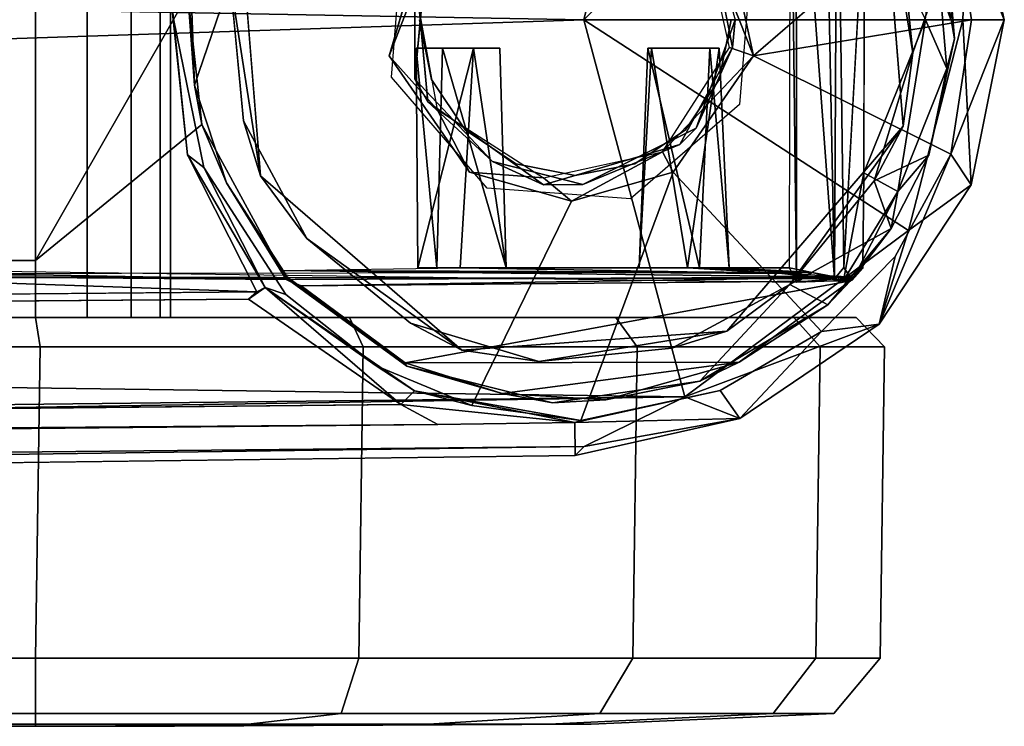
# Model space of a CAD drawing. Units: inches. Extents: x -12.5 to 13.6, y -13.3 to 13.3.
# Drawn here: x 12.2 to 13.6, y -1 to 0 of the extents above; entities that cross this region are included whole.
import ezdxf

# ---------------------------------------------------------------- set-up
doc = ezdxf.new("R2010")
doc.units = ezdxf.units.IN
doc.header["$MEASUREMENT"] = 0
for name, color, linetype in [('SEAT-BASE', 5, 'Continuous'), ('SEAT-CASTER', 5, 'Continuous'), ('SEAT-CASTERWHEEL', 5, 'Continuous')]:
    doc.layers.add(name, color=color, linetype=linetype)

msp = doc.modelspace()

# ---------------------------------------------------------------- linework, layer by layer
at = {"layer": 'SEAT-BASE'}
for points in [[(13.0175, 0, 3.9502), (13.1449, 0.5238, 3.8753), (1.8581, 0.2011, 6.3252)], [(13.1449, 0.5238, 3.8753), (13.0175, 0, 3.9502), (13.3952, 0.3792, 3.8188)], [(13.5273, 0, 3.7972), (13.3952, 0.3792, 3.8188), (13.0175, 0, 3.9502)], [(13.5273, 0, 3.7972), (13.544, -0.0002, 3.7886), (13.5528, 0.2249, 3.7536)], [(13.5274, 0.1868, 2.6415), (13.5528, 0.2249, 3.7536), (13.6017, -0.0002, 3.709)], [(13.5528, 0.2249, 3.7536), (13.544, -0.0002, 3.7886), (13.6017, -0.0002, 3.709)], [(13.0175, 0, 3.9502), (1.8581, 0.2011, 6.3252), (1.8196, -0.3686, 6.326)], [(12.8157, 0.1843, 2.638), (12.7829, 0.0432, 2.7582), (12.747, -0.0503, 2.6379)], [(13.253, -0.0503, 2.6379), (13.5274, 0.1868, 2.6415), (13.5559, 0, 2.6394)], [(13.6017, -0.0002, 3.709), (13.5559, 0, 2.6394), (13.5274, 0.1868, 2.6415)], [(13.1833, 0.1268, 2.7638), (13.2116, 0.1414, 2.6379), (13.253, -0.0503, 2.6379)], [(13.253, -0.0503, 2.6379), (13.2196, -0.0385, 2.7529), (13.1833, 0.1268, 2.7638)], [(12.4664, -0.1876, 2.9655), (12.4357, 0.106, 2.9689), (12.4469, 0.0011, 2.6401)], [(12.747, -0.0503, 2.6379), (12.7829, 0.0432, 2.7582), (12.8134, -0.1247, 2.7583)], [(12.4469, 0.0011, 2.6401), (12.4895, -0.2052, 2.6388), (12.4664, -0.1876, 2.9655)], [(13.1575, -0.5237, 3.872), (13.0175, 0, 3.9502), (1.8196, -0.3686, 6.326)], [(13.4687, -0.2928, 3.8054), (13.0175, 0, 3.9502), (13.1575, -0.5237, 3.872)], [(13.0175, 0, 3.9502), (13.4687, -0.2928, 3.8054), (13.544, -0.0002, 3.7886)], [(13.5274, -0.1869, 2.6415), (13.253, -0.0503, 2.6379), (13.5559, 0, 2.6394)], [(13.544, -0.0002, 3.7886), (13.4687, -0.2928, 3.8054), (13.5556, -0.2294, 3.7295)], [(13.6017, -0.0002, 3.709), (13.5274, -0.1869, 2.6415), (13.5559, 0, 2.6394)], [(13.6017, -0.0002, 3.709), (13.5556, -0.2294, 3.7295), (13.5274, -0.1869, 2.6415)], [(13.5556, -0.2294, 3.7295), (13.6017, -0.0002, 3.709), (13.544, -0.0002, 3.7886)], [(13.253, -0.0503, 2.6379), (13.1268, -0.1833, 2.7638), (13.2196, -0.0385, 2.7529)], [(12.8134, -0.1247, 2.7583), (12.8586, -0.2116, 2.6379), (12.747, -0.0503, 2.6379)], [(13.1268, -0.1833, 2.7638), (13.253, -0.0503, 2.6379), (13.1414, -0.2116, 2.6379)], [(12.8134, -0.1247, 2.7583), (12.9615, -0.2196, 2.7529), (12.8586, -0.2116, 2.6379)], [(12.4895, -0.2052, 2.6388), (12.5743, -0.3718, 2.8167), (12.4664, -0.1876, 2.9655)], [(12.5631, -0.3779, 2.9536), (12.4664, -0.1876, 2.9655), (12.5743, -0.3718, 2.8167)], [(12.9615, -0.2196, 2.7529), (13.1268, -0.1833, 2.7638), (13, -0.252, 2.6378)], [(13.1268, -0.1833, 2.7638), (13.1414, -0.2116, 2.6379), (13, -0.252, 2.6378)], [(13.5274, -0.1869, 2.6415), (13.4279, -0.4227, 3.7538), (13.45, -0.3288, 2.6405)], [(13.4279, -0.4227, 3.7538), (13.5274, -0.1869, 2.6415), (13.5556, -0.2294, 3.7295)], [(12.4895, -0.2052, 2.6388), (12.603, -0.3815, 2.6384), (12.5743, -0.3718, 2.8167)], [(12.8586, -0.2116, 2.6379), (12.9615, -0.2196, 2.7529), (13, -0.252, 2.6378)], [(13.4687, -0.2928, 3.8054), (13.4279, -0.4227, 3.7538), (13.5556, -0.2294, 3.7295)], [(13.4687, -0.2928, 3.8054), (13.1575, -0.5237, 3.872), (13.4279, -0.4227, 3.7538)], [(13.45, -0.3288, 2.6405), (13.4279, -0.4227, 3.7538), (13.3476, -0.4327, 2.6394)], [(13.1575, -0.5237, 3.872), (1.8196, -0.3686, 6.326), (2.0624, -0.6503, 6.2585)], [(2.0667, -0.4704, 4.1965), (12.5631, -0.3779, 2.9536), (12.5513, -0.388, 2.836)], [(12.5513, -0.388, 2.836), (12.5743, -0.3718, 2.8167), (12.763, -0.5342, 2.8096)], [(12.5513, -0.388, 2.836), (12.5631, -0.3779, 2.9536), (12.5743, -0.3718, 2.8167)], [(12.7286, -0.4804, 2.6394), (12.5743, -0.3718, 2.8167), (12.603, -0.3815, 2.6384)], [(12.782, -0.5151, 2.7717), (12.5743, -0.3718, 2.8167), (12.7286, -0.4804, 2.6394)], [(12.782, -0.5151, 2.7717), (12.763, -0.5342, 2.8096), (12.5743, -0.3718, 2.8167)], [(12.5513, -0.388, 2.836), (2.0674, -0.4759, 4.0773), (2.0667, -0.4704, 4.1965)], [(13.4279, -0.4227, 3.7538), (13.1575, -0.5237, 3.872), (13.2341, -0.5537, 3.7925)], [(13.4279, -0.4227, 3.7538), (13.2341, -0.5537, 3.7925), (13.3476, -0.4327, 2.6394)], [(13.3476, -0.4327, 2.6394), (13.2341, -0.5537, 3.7925), (13.2066, -0.5149, 2.6401)], [(12.8617, -0.5358, 2.6401), (12.782, -0.5151, 2.7717), (12.7286, -0.4804, 2.6394)], [(12.763, -0.5342, 2.8096), (12.782, -0.5151, 2.7717), (13.0049, -0.5593, 2.7431)], [(13.0132, -0.5567, 2.6415), (12.782, -0.5151, 2.7717), (12.8617, -0.5358, 2.6401)], [(13.0132, -0.5567, 2.6415), (13.0049, -0.5593, 2.7431), (12.782, -0.5151, 2.7717)], [(13.2066, -0.5149, 2.6401), (13.2341, -0.5537, 3.7925), (13.0049, -0.5593, 2.7431)], [(13.0132, -0.5567, 2.6415), (13.2066, -0.5149, 2.6401), (13.0049, -0.5593, 2.7431)], [(2.0465, -0.7005, 6.2444), (13.0177, -0.5927, 3.8478), (13.1575, -0.5237, 3.872)], [(2.0624, -0.6503, 6.2585), (2.0465, -0.7005, 6.2444), (13.1575, -0.5237, 3.872)], [(13.1575, -0.5237, 3.872), (13.0177, -0.5927, 3.8478), (13.2341, -0.5537, 3.7925)], [(12.8146, -0.5622, 2.8203), (1.9779, -0.6439, 4.0861), (12.763, -0.5342, 2.8096)], [(12.763, -0.5342, 2.8096), (13.0049, -0.5593, 2.7431), (12.8146, -0.5622, 2.8203)], [(13.2341, -0.5537, 3.7925), (13.0051, -0.6049, 3.7872), (13.0049, -0.5593, 2.7431)], [(13.2341, -0.5537, 3.7925), (13.0177, -0.5927, 3.8478), (13.0051, -0.6049, 3.7872)], [(12.8146, -0.5622, 2.8203), (1.9983, -0.6645, 4.111), (1.9779, -0.6439, 4.0861)], [(2.1527, -0.7424, 6.1523), (13.0177, -0.5927, 3.8478), (2.0465, -0.7005, 6.2444)], [(13.0051, -0.6049, 3.7872), (13.0177, -0.5927, 3.8478), (2.1527, -0.7424, 6.1523)]]:
    msp.add_3dface(points, dxfattribs=at)
for points, invisible_edges in [([(12.8157, 0.1843, 2.638), (12.747, -0.0503, 2.6379), (12.4469, 0.0011, 2.6401)], 14), ([(13.2116, 0.1414, 2.6379), (13.5274, 0.1868, 2.6415), (13.253, -0.0503, 2.6379)], 1), ([(12.4664, -0.1876, 2.9655), (1.7803, 0, 4.2368), (12.4357, 0.106, 2.9689)], 1), ([(1.7803, 0, 4.2368), (12.5631, -0.3779, 2.9536), (2.0667, -0.4704, 4.1965)], 12), ([(12.4664, -0.1876, 2.9655), (12.5631, -0.3779, 2.9536), (1.7803, 0, 4.2368)], 12), ([(12.747, -0.0503, 2.6379), (12.4895, -0.2052, 2.6388), (12.4469, 0.0011, 2.6401)], 13), ([(12.4895, -0.2052, 2.6388), (12.747, -0.0503, 2.6379), (12.603, -0.3815, 2.6384)], 3), ([(12.8586, -0.2116, 2.6379), (12.603, -0.3815, 2.6384), (12.747, -0.0503, 2.6379)], 3), ([(13.1414, -0.2116, 2.6379), (13.253, -0.0503, 2.6379), (13.45, -0.3288, 2.6405)], 14), ([(13.253, -0.0503, 2.6379), (13.5274, -0.1869, 2.6415), (13.45, -0.3288, 2.6405)], 12), ([(12.8586, -0.2116, 2.6379), (12.7286, -0.4804, 2.6394), (12.603, -0.3815, 2.6384)], 13), ([(12.8617, -0.5358, 2.6401), (12.7286, -0.4804, 2.6394), (12.8586, -0.2116, 2.6379)], 14), ([(13, -0.252, 2.6378), (12.8617, -0.5358, 2.6401), (12.8586, -0.2116, 2.6379)], 2), ([(13, -0.252, 2.6378), (13.1414, -0.2116, 2.6379), (13.0132, -0.5567, 2.6415)], 12), ([(13.2066, -0.5149, 2.6401), (13.0132, -0.5567, 2.6415), (13.1414, -0.2116, 2.6379)], 12), ([(13.3476, -0.4327, 2.6394), (13.2066, -0.5149, 2.6401), (13.1414, -0.2116, 2.6379)], 2), ([(13.1414, -0.2116, 2.6379), (13.45, -0.3288, 2.6405), (13.3476, -0.4327, 2.6394)], 1), ([(13.0132, -0.5567, 2.6415), (12.8617, -0.5358, 2.6401), (13, -0.252, 2.6378)], 12), ([(2.0674, -0.4759, 4.0773), (12.5513, -0.388, 2.836), (12.763, -0.5342, 2.8096)], 12), ([(12.763, -0.5342, 2.8096), (1.9779, -0.6439, 4.0861), (2.0674, -0.4759, 4.0773)], 14), ([(12.8146, -0.5622, 2.8203), (13.0049, -0.5594, 2.7442), (13.0051, -0.6049, 3.7872)], 12), ([(13.0051, -0.6049, 3.7872), (1.9983, -0.6645, 4.111), (12.8146, -0.5622, 2.8203)], 13), ([(1.9983, -0.6645, 4.111), (13.0051, -0.6049, 3.7872), (2.1527, -0.7424, 6.1523)], 1)]:
    msp.add_3dface(points, dxfattribs=dict(at, invisible_edges=invisible_edges))
at = {"layer": 'SEAT-CASTER'}
for points in [[(12.2555, -0.4134, 1.3679), (12.2555, 0.4134, 1.3679), (12.1838, 0.4134, 1.3536), (12.1838, -0.4134, 1.3536)], [(12.1838, -0.4134, 1.0072), (12.1838, 0.4134, 1.0072), (12.2555, 0.4134, 0.9929), (12.2555, -0.4134, 0.9929)], [(12.3273, -0.4134, 1.3536), (12.3273, 0.4134, 1.3536), (12.2555, 0.4134, 1.3679), (12.2555, -0.4134, 1.3679)], [(12.2555, -0.4134, 0.9929), (12.2555, 0.4134, 0.9929), (12.3273, 0.4134, 1.0072), (12.3273, -0.4134, 1.0072)], [(12.3881, -0.4134, 1.313), (12.3881, 0.4134, 1.313), (12.3273, 0.4134, 1.3536), (12.3273, -0.4134, 1.3536)], [(12.3273, -0.4134, 1.0072), (12.3273, 0.4134, 1.0072), (12.3881, 0.4134, 1.0478), (12.3881, -0.4134, 1.0478)], [(12.4288, -0.4134, 1.2521), (12.4288, 0.4134, 1.2521), (12.3881, 0.4134, 1.313), (12.3881, -0.4134, 1.313)], [(12.3881, -0.4134, 1.0478), (12.3881, 0.4134, 1.0478), (12.4288, 0.4134, 1.1086), (12.4288, -0.4134, 1.1086)], [(12.443, -0.4134, 1.1804), (12.443, 0.4134, 1.1804), (12.4288, 0.4134, 1.2521), (12.4288, -0.4134, 1.2521)], [(12.4288, -0.4134, 1.1086), (12.4288, 0.4134, 1.1086), (12.443, 0.4134, 1.1804), (12.443, -0.4134, 1.1804)], [(13.3122, 0.3642, 0.9027), (13.3127, -0.3642, 0.904), (13.3046, 0.3445, 0.9675)], [(13.3515, 0.3644, 0.9061), (13.3658, -0.3599, 0.9092), (13.3122, 0.3642, 0.9027)], [(13.3127, -0.3642, 0.904), (13.3122, 0.3642, 0.9027), (13.3658, -0.3599, 0.9092)], [(13.3658, -0.3599, 0.9092), (13.3515, 0.3644, 0.9061), (13.3693, 0.358, 0.9102)], [(13.3787, -0.3442, 0.9265), (13.3658, -0.3599, 0.9092), (13.3693, 0.358, 0.9102)], [(13.4072, 0.1751, 1.1073), (13.3787, -0.3442, 0.9265), (13.3693, 0.358, 0.9102)], [(13.3032, -0.3445, 0.9692), (13.3046, 0.3445, 0.9675), (13.3127, -0.3642, 0.904)], [(12.2555, -0.3343, 2.3615), (12.2555, 0.3343, 2.3615), (11.8035, 0.3343, 2.2716), (11.8035, -0.3343, 2.2716)], [(13.4746, -0.0458, 2.5376), (13.432, 0.2169, 2.4803), (13.4613, -0.1478, 2.4803)], [(13.4557, 0.1404, 2.5374), (13.432, 0.2169, 2.4803), (13.4746, -0.0458, 2.5376)], [(13.4072, 0.1751, 1.1073), (13.4923, 0, 1.6091), (13.4066, -0.2126, 1.18)], [(12.5259, 0.0545, 2.5372), (12.568, -0.2169, 2.4803), (12.5387, 0.1478, 2.4803)], [(13.5226, 0.0908, 2.5381), (13.4557, 0.1404, 2.5374), (13.4746, -0.0458, 2.5376)], [(13.2238, -0.0388, 2.4803), (13.1896, 0.135, 2.4803), (13.2278, 0, 2.5394)], [(13.5049, 0.1321, 1.9959), (13.522, -0.0676, 2.1012), (13.4923, 0, 1.6091)], [(13.522, -0.0676, 2.1012), (13.5049, 0.1321, 1.9959), (13.5323, -0.0265, 2.5367)], [(13.5323, -0.0265, 2.5367), (13.5049, 0.1321, 1.9959), (13.5226, 0.0908, 2.5381)], [(12.7824, -0.0826, 2.5394), (12.8006, 0.1139, 2.5394), (12.7824, 0.0826, 2.4803)], [(12.7824, 0.0826, 2.4803), (12.8006, -0.1139, 2.4803), (12.7824, -0.0826, 2.5394)], [(12.471, 0.0514, 2.5369), (12.467, 0.0354, 2.3468), (12.4765, -0.0909, 2.538)], [(12.4765, -0.0909, 2.538), (12.5259, 0.0545, 2.5372), (12.471, 0.0514, 2.5369)], [(12.568, -0.2169, 2.4803), (12.5259, 0.0545, 2.5372), (12.5443, -0.1404, 2.5374)], [(12.467, 0.0354, 2.3468), (12.2555, -0.3343, 2.3615), (12.467, 0.0354, 2.3468)], [(12.4865, -0.1456, 2.3324), (12.467, 0.0354, 2.3468), (12.2555, -0.3343, 2.3615)], [(12.467, 0.0354, 2.3468), (12.4865, -0.1456, 2.3324), (12.4765, -0.0909, 2.538)], [(12.8055, -0.0829, 3.4039), (12.789, 0, 3.4039), (12.789, 0, 2.5549), (12.8055, -0.0829, 2.5549)], [(13.2278, 0, 2.5394), (13.1733, -0.1506, 2.5394), (13.2238, -0.0388, 2.4803)], [(13.2221, 0, 3.4039), (13.2056, -0.0829, 3.4039), (13.2056, -0.0829, 2.5549), (13.2221, 0, 2.5549)], [(13.4537, -0.2387, 1.8215), (13.4066, -0.2126, 1.18), (13.4923, 0, 1.6091)], [(13.522, -0.0676, 2.1012), (13.4537, -0.2387, 1.8215), (13.4923, 0, 1.6091)], [(13.5323, -0.0265, 2.5367), (13.4966, -0.1883, 2.5367), (13.522, -0.0676, 2.1012)], [(12.7868, -0.3445, 1.2273), (12.7843, -0.0394, 1.2214), (12.8642, -0.0394, 1.2641)], [(12.7843, -0.0394, 1.2214), (12.7868, -0.3445, 1.2273), (12.8131, -0.3445, 1.1407)], [(12.8131, -0.3445, 1.1407), (12.8208, -0.0394, 1.1375), (12.7843, -0.0394, 1.2214)], [(12.7868, -0.3445, 1.2273), (12.8642, -0.0394, 1.2641), (12.8457, -0.3445, 1.2625)], [(12.8208, -0.0394, 1.1375), (12.8131, -0.3445, 1.1407), (12.9093, -0.3445, 1.1966)], [(12.9093, -0.3445, 1.1966), (12.9007, -0.0394, 1.1801), (12.8208, -0.0394, 1.1375)], [(12.9093, -0.3445, 1.1966), (12.8457, -0.3445, 1.2625), (12.8642, -0.0394, 1.2641)], [(12.9093, -0.3445, 1.1966), (12.8642, -0.0394, 1.2641), (12.9007, -0.0394, 1.1801)], [(13.1781, -0.3445, 1.1426), (13.1064, -0.0394, 1.1621), (13.0942, -0.3445, 1.1791)], [(13.1116, -0.0394, 1.2421), (13.1616, -0.3445, 1.2676), (13.0942, -0.3445, 1.1791)], [(13.0942, -0.3445, 1.1791), (13.1064, -0.0394, 1.1621), (13.1116, -0.0394, 1.2421)], [(13.1926, -0.0394, 1.1482), (13.1064, -0.0394, 1.1621), (13.1781, -0.3445, 1.1426)], [(13.1116, -0.0394, 1.2421), (13.2056, -0.0394, 1.2489), (13.1616, -0.3445, 1.2676)], [(13.1506, -0.1733, 2.4803), (13.2238, -0.0388, 2.4803), (13.1733, -0.1506, 2.5394)], [(13.2056, -0.0394, 1.2489), (13.2191, -0.3445, 1.1976), (13.1616, -0.3445, 1.2676)], [(13.1926, -0.0394, 1.1482), (13.1781, -0.3445, 1.1426), (13.2191, -0.3445, 1.1976)], [(13.2191, -0.3445, 1.1976), (13.2056, -0.0394, 1.2489), (13.1926, -0.0394, 1.1482)], [(13.4613, -0.1478, 2.4803), (13.421, -0.2238, 2.5375), (13.4746, -0.0458, 2.5376)], [(13.4537, -0.2387, 1.8215), (13.522, -0.0676, 2.1012), (13.4966, -0.1883, 2.5367)], [(12.5208, -0.2263, 2.5373), (12.4765, -0.0909, 2.538), (12.4865, -0.1456, 2.3324)], [(12.7824, -0.0826, 2.5394), (12.8006, -0.1139, 2.4803), (12.8903, -0.1969, 2.5394)], [(12.8524, -0.1531, 3.4039), (12.8055, -0.0829, 3.4039), (12.8055, -0.0829, 2.5549), (12.8524, -0.1531, 2.5549)], [(13.2056, -0.0829, 3.4039), (13.1586, -0.1531, 3.4039), (13.1586, -0.1531, 2.5549), (13.2056, -0.0829, 2.5549)], [(12.8006, -0.1139, 2.4803), (12.9614, -0.2295, 2.4803), (12.8903, -0.1969, 2.5394)], [(12.6036, -0.3605, 2.2835), (12.5208, -0.2263, 2.5373), (12.4865, -0.1456, 2.3324)], [(12.568, -0.2169, 2.4803), (12.5443, -0.1404, 2.5374), (12.6326, -0.3039, 2.5374)], [(13.3034, -0.3678, 2.5375), (13.4613, -0.1478, 2.4803), (13.2163, -0.4323, 2.4803)], [(13.421, -0.2238, 2.5375), (13.4613, -0.1478, 2.4803), (13.3034, -0.3678, 2.5375)], [(12.9227, -0.2001, 3.4039), (12.8524, -0.1531, 3.4039), (12.8524, -0.1531, 2.5549), (12.9227, -0.2001, 2.5549)], [(13.0161, -0.229, 2.5394), (13.1506, -0.1733, 2.4803), (13.1733, -0.1506, 2.5394)], [(13.0884, -0.2001, 2.5549), (13.0884, -0.2001, 3.4039), (13.1586, -0.1531, 3.4039), (13.1586, -0.1531, 2.5549)], [(12.9614, -0.2295, 2.4803), (13.1506, -0.1733, 2.4803), (13.0161, -0.229, 2.5394)], [(13.4443, -0.2901, 2.5381), (13.4966, -0.1883, 2.5367), (13.421, -0.2238, 2.5375)], [(13.4537, -0.2387, 1.8215), (13.4966, -0.1883, 2.5367), (13.4443, -0.2901, 2.5381)], [(13.0161, -0.229, 2.5394), (12.8903, -0.1969, 2.5394), (12.9614, -0.2295, 2.4803)], [(13.0055, -0.2165, 3.4039), (12.9227, -0.2001, 3.4039), (12.9227, -0.2001, 2.5549), (13.0055, -0.2165, 2.5549)], [(13.0884, -0.2001, 3.4039), (13.0055, -0.2165, 3.4039), (13.0055, -0.2165, 2.5549), (13.0884, -0.2001, 2.5549)], [(12.6326, -0.3039, 2.5374), (12.8476, -0.4587, 2.4803), (12.568, -0.2169, 2.4803)], [(13.4066, -0.2126, 1.18), (13.4537, -0.2387, 1.8215), (13.3783, -0.3623, 1.4023)], [(13.3783, -0.3623, 1.4023), (13.405, -0.3449, 1.1997), (13.4066, -0.2126, 1.18)], [(12.6052, -0.3572, 2.5374), (12.5208, -0.2263, 2.5373), (12.6036, -0.3605, 2.2835)], [(13.421, -0.2238, 2.5375), (13.3034, -0.3678, 2.5375), (13.4443, -0.2901, 2.5381)], [(13.393, -0.3577, 2.4019), (13.3783, -0.3623, 1.4023), (13.4537, -0.2387, 1.8215)], [(13.393, -0.3577, 2.4019), (13.4537, -0.2387, 1.8215), (13.4443, -0.2901, 2.5381)], [(13.4443, -0.2901, 2.5381), (13.3034, -0.3678, 2.5375), (13.3565, -0.3961, 2.5367)], [(13.4443, -0.2901, 2.5381), (13.3565, -0.3961, 2.5367), (13.3879, -0.3624, 2.4191)], [(13.3879, -0.3624, 2.4191), (13.393, -0.3577, 2.4019), (13.4443, -0.2901, 2.5381)], [(12.8476, -0.4587, 2.4803), (12.6326, -0.3039, 2.5374), (12.7767, -0.4213, 2.5374)], [(12.2555, -0.3543, 2.3415), (12.2555, -0.3343, 2.3615), (11.8035, -0.3343, 2.2716), (11.8112, -0.3543, 2.2531)], [(11.1174, -0.3543, 0.9504), (13.3658, -0.3599, 0.9092), (13.3346, -0.351, 1.1606), (11.0944, -0.3543, 1.1804)], [(11.4345, -0.3543, 2.0014), (12.6061, -0.3597, 2.2363), (12.6036, -0.3605, 2.2835), (11.8112, -0.3543, 2.2531)], [(11.8112, -0.3543, 2.2531), (12.6036, -0.3605, 2.2835), (11.8112, -0.3543, 2.2531)], [(12.2555, -0.3543, 2.3415), (11.8112, -0.3543, 2.2531), (12.6036, -0.3605, 2.2835)], [(13.2924, -0.3524, 1.4986), (12.5985, -0.3481, 1.5), (12.8457, -0.3445, 1.2625)], [(13.393, -0.3577, 2.4019), (12.5985, -0.3481, 1.5), (13.2924, -0.3524, 1.4986)], [(13.2924, -0.3524, 1.4986), (12.8457, -0.3445, 1.2625), (13.1616, -0.3445, 1.2676)], [(13.3032, -0.3445, 0.9692), (13.1781, -0.3445, 1.1426), (13.0942, -0.3445, 1.1791)], [(13.1616, -0.3445, 1.2676), (13.2191, -0.3445, 1.1976), (13.3346, -0.351, 1.1606)], [(13.2924, -0.3524, 1.4986), (13.1616, -0.3445, 1.2676), (13.3346, -0.351, 1.1606)], [(13.3346, -0.351, 1.1606), (13.1781, -0.3445, 1.1426), (13.3032, -0.3445, 0.9692)], [(13.1781, -0.3445, 1.1426), (13.3346, -0.351, 1.1606), (13.2191, -0.3445, 1.1976)], [(13.3346, -0.351, 1.1606), (13.3783, -0.3623, 1.4023), (13.2924, -0.3524, 1.4986)], [(13.393, -0.3577, 2.4019), (13.2924, -0.3524, 1.4986), (13.3783, -0.3623, 1.4023)], [(13.3127, -0.3642, 0.904), (13.3346, -0.351, 1.1606), (13.3032, -0.3445, 0.9692)], [(13.3127, -0.3642, 0.904), (13.3901, -0.3615, 1.0504), (13.3346, -0.351, 1.1606)], [(13.3346, -0.351, 1.1606), (13.3901, -0.3615, 1.0504), (13.3783, -0.3623, 1.4023)], [(13.3901, -0.3615, 1.0504), (13.3658, -0.3599, 0.9092), (13.3787, -0.3442, 0.9265)], [(13.3901, -0.3615, 1.0504), (13.405, -0.3449, 1.1997), (13.3783, -0.3623, 1.4023)], [(12.6052, -0.3572, 2.5374), (12.6036, -0.3605, 2.2835), (12.6122, -0.3647, 2.4291)], [(12.6245, -0.3697, 2.4205), (12.6036, -0.3605, 2.2835), (13.393, -0.3577, 2.4019)], [(12.6245, -0.3697, 2.4205), (12.6122, -0.3647, 2.4291), (12.6036, -0.3605, 2.2835)], [(12.7712, -0.4812, 2.5372), (12.6052, -0.3572, 2.5374), (12.6122, -0.3647, 2.4291)], [(12.7712, -0.4812, 2.5372), (12.6122, -0.3647, 2.4291), (12.7691, -0.4765, 2.4253)], [(12.7691, -0.4765, 2.4253), (12.6122, -0.3647, 2.4291), (12.6245, -0.3697, 2.4205)], [(13.393, -0.3577, 2.4019), (13.3879, -0.3624, 2.4191), (12.6245, -0.3697, 2.4205)], [(12.7691, -0.4765, 2.4253), (12.6245, -0.3697, 2.4205), (13.3879, -0.3624, 2.4191)], [(13.2333, -0.4757, 2.4255), (12.7691, -0.4765, 2.4253), (13.3879, -0.3624, 2.4191)], [(13.3034, -0.3678, 2.5375), (13.2163, -0.4323, 2.4803), (13.1397, -0.4559, 2.5375)], [(13.3565, -0.3961, 2.5367), (13.3034, -0.3678, 2.5375), (13.1785, -0.5017, 2.5373)], [(13.2333, -0.4757, 2.4255), (13.3879, -0.3624, 2.4191), (13.3565, -0.3961, 2.5367)], [(13.3658, -0.3599, 0.9092), (13.3901, -0.3615, 1.0504), (13.3127, -0.3642, 0.904)], [(13.3565, -0.3961, 2.5367), (13.1785, -0.5017, 2.5373), (13.2333, -0.4757, 2.4255)], [(12.7767, -0.4213, 2.5374), (12.9548, -0.4747, 2.5375), (12.8476, -0.4587, 2.4803)], [(12.9548, -0.4747, 2.5375), (13.2163, -0.4323, 2.4803), (12.8476, -0.4587, 2.4803)], [(13.1397, -0.4559, 2.5375), (13.2163, -0.4323, 2.4803), (12.9548, -0.4747, 2.5375)], [(13.2333, -0.4757, 2.4255), (12.904, -0.5189, 2.4255), (12.7691, -0.4765, 2.4253)], [(12.904, -0.5189, 2.4255), (12.7712, -0.4812, 2.5372), (12.7691, -0.4765, 2.4253)], [(12.904, -0.5189, 2.4255), (13.2333, -0.4757, 2.4255), (13.048, -0.528, 2.4262)], [(13.2333, -0.4757, 2.4255), (13.1785, -0.5017, 2.5373), (13.048, -0.528, 2.4262)], [(12.9737, -0.5319, 2.5373), (12.7712, -0.4812, 2.5372), (12.904, -0.5189, 2.4255)], [(13.1785, -0.5017, 2.5373), (12.9737, -0.5319, 2.5373), (13.048, -0.528, 2.4262)], [(12.9737, -0.5319, 2.5373), (12.904, -0.5189, 2.4255), (13.048, -0.528, 2.4262)], [(12.2555, -0.978, 1.9524), (12.2555, -0.9634, 2.2896), (11.8311, -0.9634, 2.2052), (11.9601, -0.978, 1.8937)], [(11.9601, -0.978, 0.4671), (11.8311, -0.9634, 0.1556), (12.2555, -0.9634, 0.0712), (12.2555, -0.978, 0.4084)], [(12.551, -0.978, 1.8937), (12.68, -0.9634, 2.2052), (12.2555, -0.9634, 2.2896), (12.2555, -0.978, 1.9524)], [(12.2555, -0.978, 0.4084), (12.2555, -0.9634, 0.0712), (12.68, -0.9634, 0.1556), (12.551, -0.978, 0.4671)], [(12.8014, -0.978, 1.7263), (13.0398, -0.9634, 1.9647), (12.68, -0.9634, 2.2052), (12.551, -0.978, 1.8937)], [(12.551, -0.978, 0.4671), (12.68, -0.9634, 0.1556), (13.0398, -0.9634, 0.3961), (12.8014, -0.978, 0.6345)], [(12.9688, -0.978, 1.4758), (13.2803, -0.9634, 1.6049), (13.0398, -0.9634, 1.9647), (12.8014, -0.978, 1.7263)], [(12.8014, -0.978, 0.6345), (13.0398, -0.9634, 0.3961), (13.2803, -0.9634, 0.7559), (12.9688, -0.978, 0.8849)], [(13.0276, -0.978, 1.1804), (13.3647, -0.9634, 1.1804), (13.2803, -0.9634, 1.6049), (12.9688, -0.978, 1.4758)], [(12.9688, -0.978, 0.8849), (13.2803, -0.9634, 0.7559), (13.3647, -0.9634, 1.1804), (13.0276, -0.978, 1.1804)], [(12.2555, -0.9811, 1.3734), (12.2555, -0.978, 1.9524), (11.9601, -0.978, 1.8937), (12.1817, -0.9811, 1.3587)], [(12.1817, -0.9811, 1.0021), (11.9601, -0.978, 0.4671), (12.2555, -0.978, 0.4084), (12.2555, -0.9811, 0.9874)], [(12.0772, -0.9811, 1.1065), (12.392, -0.9811, 1.0439), (12.4338, -0.9811, 1.1065), (12.0625, -0.9811, 1.1804)], [(12.0772, -0.9811, 1.2543), (12.0625, -0.9811, 1.1804), (12.4338, -0.9811, 1.1065), (12.4485, -0.9811, 1.1804)], [(12.0772, -0.9811, 1.1065), (12.119, -0.9811, 1.0439), (12.3294, -0.9811, 1.0021), (12.392, -0.9811, 1.0439)], [(12.0772, -0.9811, 1.2543), (12.4485, -0.9811, 1.1804), (12.4338, -0.9811, 1.2543), (12.119, -0.9811, 1.3169)], [(12.1817, -0.9811, 1.0021), (12.2555, -0.9811, 0.9874), (12.3294, -0.9811, 1.0021), (12.119, -0.9811, 1.0439)], [(12.1817, -0.9811, 1.3587), (12.119, -0.9811, 1.3169), (12.4338, -0.9811, 1.2543), (12.392, -0.9811, 1.3169)], [(12.1817, -0.9811, 1.3587), (12.392, -0.9811, 1.3169), (12.3294, -0.9811, 1.3587), (12.2555, -0.9811, 1.3734)], [(12.3294, -0.9811, 1.3587), (12.551, -0.978, 1.8937), (12.2555, -0.978, 1.9524), (12.2555, -0.9811, 1.3734)], [(12.2555, -0.9811, 0.9874), (12.2555, -0.978, 0.4084), (12.551, -0.978, 0.4671), (12.3294, -0.9811, 1.0021)], [(12.392, -0.9811, 1.3169), (12.8014, -0.978, 1.7263), (12.551, -0.978, 1.8937), (12.3294, -0.9811, 1.3587)], [(12.3294, -0.9811, 1.0021), (12.551, -0.978, 0.4671), (12.8014, -0.978, 0.6345), (12.392, -0.9811, 1.0439)], [(12.4338, -0.9811, 1.2543), (12.9688, -0.978, 1.4758), (12.8014, -0.978, 1.7263), (12.392, -0.9811, 1.3169)], [(12.392, -0.9811, 1.0439), (12.8014, -0.978, 0.6345), (12.9688, -0.978, 0.8849), (12.4338, -0.9811, 1.1065)], [(12.4485, -0.9811, 1.1804), (13.0276, -0.978, 1.1804), (12.9688, -0.978, 1.4758), (12.4338, -0.9811, 1.2543)], [(12.4338, -0.9811, 1.1065), (12.9688, -0.978, 0.8849), (13.0276, -0.978, 1.1804), (12.4485, -0.9811, 1.1804)]]:
    msp.add_3dface(points, dxfattribs=at)
for points, invisible_edges in [([(12.2555, 0.3343, 2.3615), (12.2555, -0.3343, 2.3615), (12.5187, 0.2292, 2.3198)], 2), ([(12.467, 0.0354, 2.3468), (12.5187, 0.2292, 2.3198), (12.2555, -0.3343, 2.3615)], 2), ([(13.4613, -0.1478, 2.4803), (13.432, 0.2169, 2.4803), (13.1896, 0.135, 2.4803)], 14), ([(13.4066, -0.2126, 1.18), (13.3787, -0.3442, 0.9265), (13.4072, 0.1751, 1.1073)], 1), ([(12.5387, 0.1478, 2.4803), (12.568, -0.2169, 2.4803), (12.8006, -0.1139, 2.4803)], 14), ([(12.5387, 0.1478, 2.4803), (12.8006, -0.1139, 2.4803), (12.7824, 0.0826, 2.4803)], 13), ([(13.1896, 0.135, 2.4803), (13.2238, -0.0388, 2.4803), (13.4613, -0.1478, 2.4803)], 14), ([(12.8006, 0.1139, 2.5394), (12.7501, -0.0799, 2.5394), (12.7661, 0.1177, 2.5394)], 13), ([(12.7501, -0.0799, 2.5394), (12.8006, 0.1139, 2.5394), (12.7824, -0.0826, 2.5394)], 13), ([(13.5323, -0.0265, 2.5367), (13.5226, 0.0908, 2.5381), (13.4746, -0.0458, 2.5376)], 12), ([(13.2278, 0, 2.5394), (13.2499, 0.0799, 2.5394), (13.2339, -0.1177, 2.5394)], 13), ([(12.4765, -0.0909, 2.538), (12.5443, -0.1404, 2.5374), (12.5259, 0.0545, 2.5372)], 1), ([(13.2278, 0, 2.5394), (13.2339, -0.1177, 2.5394), (13.1733, -0.1506, 2.5394)], 3), ([(13.4966, -0.1883, 2.5367), (13.5323, -0.0265, 2.5367), (13.4746, -0.0458, 2.5376)], 14), ([(12.8642, -0.0394, 1.2641), (12.7843, -0.0394, 1.2214), (12.9007, -0.0394, 1.1801)], 2), ([(12.7843, -0.0394, 1.2214), (12.8208, -0.0394, 1.1375), (12.9007, -0.0394, 1.1801)], 12), ([(13.1116, -0.0394, 1.2421), (13.1064, -0.0394, 1.1621), (13.1926, -0.0394, 1.1482)], 12), ([(13.2056, -0.0394, 1.2489), (13.1116, -0.0394, 1.2421), (13.1926, -0.0394, 1.1482)], 2), ([(13.1506, -0.1733, 2.4803), (13.4613, -0.1478, 2.4803), (13.2238, -0.0388, 2.4803)], 3), ([(13.421, -0.2238, 2.5375), (13.4966, -0.1883, 2.5367), (13.4746, -0.0458, 2.5376)], 2), ([(12.8828, -0.2341, 2.5394), (12.7501, -0.0799, 2.5394), (12.7824, -0.0826, 2.5394)], 14), ([(12.4765, -0.0909, 2.538), (12.5208, -0.2263, 2.5373), (12.5443, -0.1404, 2.5374)], 14), ([(12.7824, -0.0826, 2.5394), (12.8903, -0.1969, 2.5394), (12.8828, -0.2341, 2.5394)], 14), ([(12.568, -0.2169, 2.4803), (12.9614, -0.2295, 2.4803), (12.8006, -0.1139, 2.4803)], 13), ([(13.0824, -0.2485, 2.5394), (13.1733, -0.1506, 2.5394), (13.2339, -0.1177, 2.5394)], 3), ([(12.6036, -0.3605, 2.2835), (12.4865, -0.1456, 2.3324), (12.2555, -0.3543, 2.3415)], 2), ([(12.2555, -0.3343, 2.3615), (12.2555, -0.3543, 2.3415), (12.4865, -0.1456, 2.3324)], 2), ([(12.6326, -0.3039, 2.5374), (12.5443, -0.1404, 2.5374), (12.5208, -0.2263, 2.5373)], 14), ([(13.2163, -0.4323, 2.4803), (13.4613, -0.1478, 2.4803), (13.1506, -0.1733, 2.4803)], 14), ([(13.1733, -0.1506, 2.5394), (13.0824, -0.2485, 2.5394), (13.0161, -0.229, 2.5394)], 3), ([(12.9614, -0.2295, 2.4803), (13.2163, -0.4323, 2.4803), (13.1506, -0.1733, 2.4803)], 3), ([(12.8903, -0.1969, 2.5394), (13.0161, -0.229, 2.5394), (12.8828, -0.2341, 2.5394)], 14), ([(12.568, -0.2169, 2.4803), (12.8476, -0.4587, 2.4803), (12.9614, -0.2295, 2.4803)], 14), ([(13.4066, -0.2126, 1.18), (13.405, -0.3449, 1.1997), (13.3787, -0.3442, 0.9265)], 14), ([(12.5208, -0.2263, 2.5373), (12.6052, -0.3572, 2.5374), (12.6326, -0.3039, 2.5374)], 14), ([(12.9614, -0.2295, 2.4803), (12.8476, -0.4587, 2.4803), (13.2163, -0.4323, 2.4803)], 13), ([(13.0161, -0.229, 2.5394), (13.0824, -0.2485, 2.5394), (12.8828, -0.2341, 2.5394)], 13), ([(12.7767, -0.4213, 2.5374), (12.6326, -0.3039, 2.5374), (12.6052, -0.3572, 2.5374)], 14), ([(11.1174, -0.3543, 0.9504), (11.1174, -0.3343, 0.9304), (13.3658, -0.3599, 0.9092)], 2), ([(13.3127, -0.3642, 0.904), (13.3658, -0.3599, 0.9092), (11.1174, -0.3343, 0.9304)], 2), ([(11.1828, -0.3543, 1.6247), (11.0944, -0.3543, 1.1804), (12.5985, -0.3481, 1.5)], 14), ([(13.3346, -0.351, 1.1606), (12.5985, -0.3481, 1.5), (11.0944, -0.3543, 1.1804)], 14), ([(11.1828, -0.3543, 1.6247), (12.5985, -0.3481, 1.5), (11.4345, -0.3543, 2.0014)], 3), ([(12.6061, -0.3597, 2.2363), (11.4345, -0.3543, 2.0014), (12.5985, -0.3481, 1.5)], 2), ([(12.6061, -0.3597, 2.2363), (12.5985, -0.3481, 1.5), (13.393, -0.3577, 2.4019)], 12), ([(12.9093, -0.3445, 1.1966), (12.8131, -0.3445, 1.1407), (13.0942, -0.3445, 1.1791)], 12), ([(13.1616, -0.3445, 1.2676), (12.8457, -0.3445, 1.2625), (12.9093, -0.3445, 1.1966)], 12), ([(13.0942, -0.3445, 1.1791), (13.1616, -0.3445, 1.2676), (12.9093, -0.3445, 1.1966)], 14), ([(13.3787, -0.3442, 0.9265), (13.405, -0.3449, 1.1997), (13.3901, -0.3615, 1.0504)], 1), ([(12.6036, -0.3605, 2.2835), (12.6061, -0.3597, 2.2363), (13.393, -0.3577, 2.4019)], 2), ([(12.6052, -0.3572, 2.5374), (12.7712, -0.4812, 2.5372), (12.7767, -0.4213, 2.5374)], 14), ([(13.1785, -0.5017, 2.5373), (13.3034, -0.3678, 2.5375), (13.1397, -0.4559, 2.5375)], 12), ([(12.7767, -0.4213, 2.5374), (12.7712, -0.4812, 2.5372), (12.9548, -0.4747, 2.5375)], 3), ([(12.9737, -0.5319, 2.5373), (13.1397, -0.4559, 2.5375), (12.9548, -0.4747, 2.5375)], 13), ([(13.1785, -0.5017, 2.5373), (13.1397, -0.4559, 2.5375), (12.9737, -0.5319, 2.5373)], 3), ([(12.7712, -0.4812, 2.5372), (12.9737, -0.5319, 2.5373), (12.9548, -0.4747, 2.5375)], 14)]:
    msp.add_3dface(points, dxfattribs=dict(at, invisible_edges=invisible_edges))
at = {"layer": 'SEAT-CASTERWHEEL'}
for points in [[(11.2019, -0.4134, 0.744), (11.1151, -0.4134, 1.1804), (13.3959, -0.4134, 1.1804), (13.3091, -0.4134, 0.744)], [(13.3959, -0.4134, 1.1804), (11.1151, -0.4134, 1.1804), (11.2019, -0.4134, 1.6168), (13.3091, -0.4134, 1.6168)], [(11.2019, -0.4134, 0.744), (13.3091, -0.4134, 0.744), (13.0619, -0.4134, 0.374), (11.4491, -0.4134, 0.374)], [(13.0619, -0.4134, 1.9868), (13.3091, -0.4134, 1.6168), (11.2019, -0.4134, 1.6168), (11.4491, -0.4134, 1.9868)], [(11.8191, -0.4134, 0.1268), (11.4491, -0.4134, 0.374), (13.0619, -0.4134, 0.374), (12.6919, -0.4134, 0.1268)], [(13.0619, -0.4134, 1.9868), (11.4491, -0.4134, 1.9868), (11.8191, -0.4134, 2.234), (12.6919, -0.4134, 2.234)], [(12.2616, -0.4541, 2.3571), (12.2555, -0.4134, 2.3208), (11.8191, -0.4134, 2.234), (11.8126, -0.4541, 2.2678)], [(11.8126, -0.4541, 0.0995), (11.8191, -0.4134, 0.1268), (12.2555, -0.4134, 0.04), (12.2616, -0.4541, 0.0102)], [(12.7107, -0.4541, 2.2678), (12.6919, -0.4134, 2.234), (12.2555, -0.4134, 2.3208), (12.2616, -0.4541, 2.3571)], [(12.2616, -0.4541, 0.0102), (12.2555, -0.4134, 0.04), (12.6919, -0.4134, 0.1268), (12.7107, -0.4541, 0.0995)], [(13.0914, -0.4541, 2.0134), (13.0619, -0.4134, 1.9868), (12.6919, -0.4134, 2.234), (12.7107, -0.4541, 2.2678)], [(12.7107, -0.4541, 0.0995), (12.6919, -0.4134, 0.1268), (13.0619, -0.4134, 0.374), (13.0914, -0.4541, 0.3539)], [(13.3458, -0.4541, 1.6327), (13.3091, -0.4134, 1.6168), (13.0619, -0.4134, 1.9868), (13.0914, -0.4541, 2.0134)], [(13.0914, -0.4541, 0.3539), (13.0619, -0.4134, 0.374), (13.3091, -0.4134, 0.744), (13.3458, -0.4541, 0.7346)], [(13.4351, -0.4541, 1.1837), (13.3959, -0.4134, 1.1804), (13.3091, -0.4134, 1.6168), (13.3458, -0.4541, 1.6327)], [(13.3458, -0.4541, 0.7346), (13.3091, -0.4134, 0.744), (13.3959, -0.4134, 1.1804), (13.4351, -0.4541, 1.1837)], [(12.2555, -0.8864, 2.3539), (12.2616, -0.4541, 2.3571), (11.8126, -0.4541, 2.2678), (11.8065, -0.8864, 2.2645)], [(11.8065, -0.8864, 0.0963), (11.8126, -0.4541, 0.0995), (12.2616, -0.4541, 0.0102), (12.2555, -0.8864, 0.0069)], [(12.7046, -0.8864, 2.2645), (12.7107, -0.4541, 2.2678), (12.2616, -0.4541, 2.3571), (12.2555, -0.8864, 2.3539)], [(12.2555, -0.8864, 0.0069), (12.2616, -0.4541, 0.0102), (12.7107, -0.4541, 0.0995), (12.7046, -0.8864, 0.0963)], [(13.0853, -0.8864, 2.0102), (13.0914, -0.4541, 2.0134), (12.7107, -0.4541, 2.2678), (12.7046, -0.8864, 2.2645)], [(12.7046, -0.8864, 0.0963), (12.7107, -0.4541, 0.0995), (13.0914, -0.4541, 0.3539), (13.0853, -0.8864, 0.3506)], [(13.3397, -0.8864, 1.6295), (13.3458, -0.4541, 1.6327), (13.0914, -0.4541, 2.0134), (13.0853, -0.8864, 2.0102)], [(13.0853, -0.8864, 0.3506), (13.0914, -0.4541, 0.3539), (13.3458, -0.4541, 0.7346), (13.3397, -0.8864, 0.7313)], [(13.429, -0.8864, 1.1804), (13.4351, -0.4541, 1.1837), (13.3458, -0.4541, 1.6327), (13.3397, -0.8864, 1.6295)], [(13.3397, -0.8864, 0.7313), (13.3458, -0.4541, 0.7346), (13.4351, -0.4541, 1.1837), (13.429, -0.8864, 1.1804)], [(12.2555, -0.9634, 2.2896), (12.2555, -0.8864, 2.3539), (11.8065, -0.8864, 2.2645), (11.8311, -0.9634, 2.2052)], [(11.8311, -0.9634, 0.1556), (11.8065, -0.8864, 0.0963), (12.2555, -0.8864, 0.0069), (12.2555, -0.9634, 0.0712)], [(12.68, -0.9634, 2.2052), (12.7046, -0.8864, 2.2645), (12.2555, -0.8864, 2.3539), (12.2555, -0.9634, 2.2896)], [(12.2555, -0.9634, 0.0712), (12.2555, -0.8864, 0.0069), (12.7046, -0.8864, 0.0963), (12.68, -0.9634, 0.1556)], [(13.0398, -0.9634, 1.9647), (13.0853, -0.8864, 2.0102), (12.7046, -0.8864, 2.2645), (12.68, -0.9634, 2.2052)], [(12.68, -0.9634, 0.1556), (12.7046, -0.8864, 0.0963), (13.0853, -0.8864, 0.3506), (13.0398, -0.9634, 0.3961)], [(13.2803, -0.9634, 1.6049), (13.3397, -0.8864, 1.6295), (13.0853, -0.8864, 2.0102), (13.0398, -0.9634, 1.9647)], [(13.0398, -0.9634, 0.3961), (13.0853, -0.8864, 0.3506), (13.3397, -0.8864, 0.7313), (13.2803, -0.9634, 0.7559)], [(13.3647, -0.9634, 1.1804), (13.429, -0.8864, 1.1804), (13.3397, -0.8864, 1.6295), (13.2803, -0.9634, 1.6049)], [(13.2803, -0.9634, 0.7559), (13.3397, -0.8864, 0.7313), (13.429, -0.8864, 1.1804), (13.3647, -0.9634, 1.1804)]]:
    msp.add_3dface(points, dxfattribs=at)
for points, invisible_edges in [([(11.8191, -0.4134, 0.1268), (12.6919, -0.4134, 0.1268), (12.2555, -0.4134, 0.04)], 1), ([(12.2555, -0.4134, 2.3208), (12.6919, -0.4134, 2.234), (11.8191, -0.4134, 2.234)], 2)]:
    msp.add_3dface(points, dxfattribs=dict(at, invisible_edges=invisible_edges))

doc.saveas('drawing.dxf')
